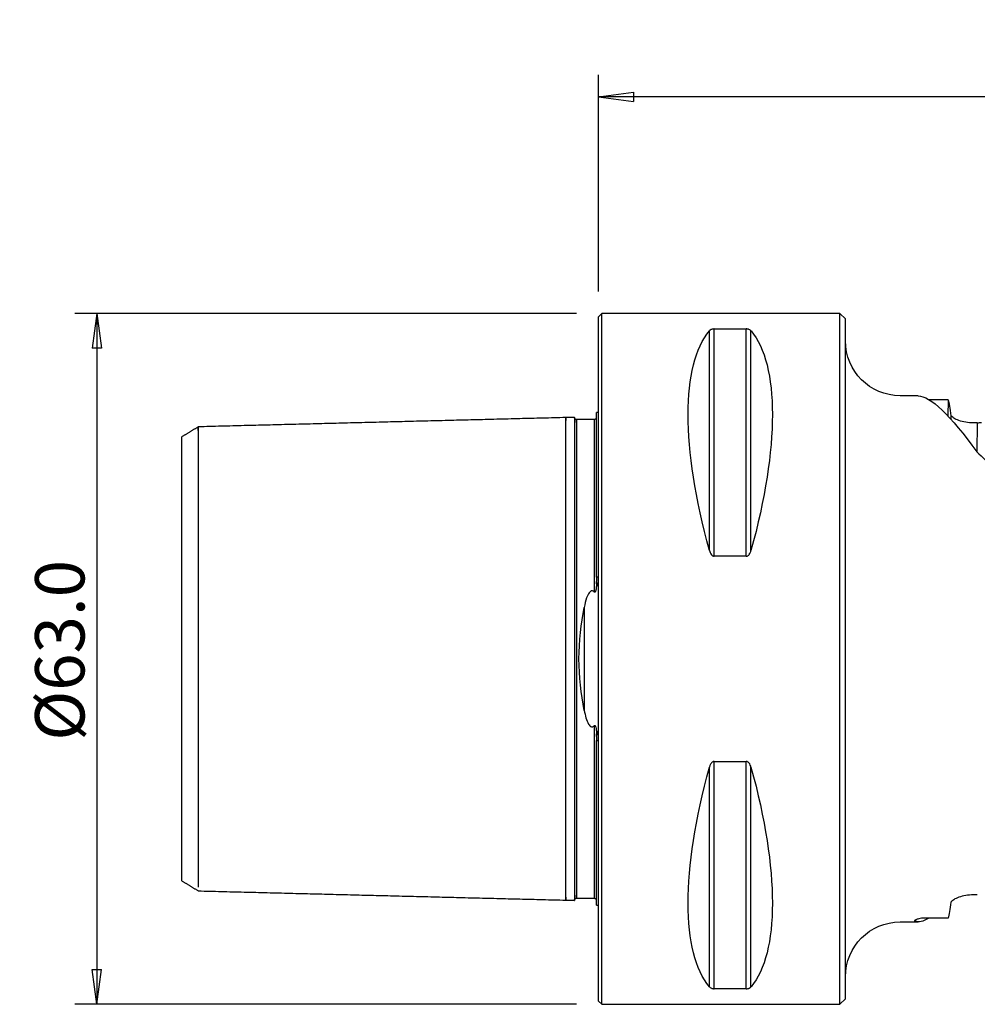
# Model space of a CAD drawing. Units: millimetres. Extents: x -53 to 123, y -41 to 58.
# Drawn here: x -53 to 35, y -32 to 58 of the extents above; entities that cross this region are included whole.
import ezdxf

# ---------------------------------------------------------------- set-up
doc = ezdxf.new("R2010")
doc.units = ezdxf.units.MM
doc.layers.get('0').update_dxf_attribs({"linetype": 'CONTINUOUS'})
for name, color, linetype in [('1', 4, 'CONTINUOUS'), ('2', 7, 'CONTINUOUS'), ('SK1', 4, 'CONTINUOUS'), ('SK2', 7, 'CONTINUOUS')]:
    doc.layers.add(name, color=color, linetype=linetype)
doc.styles.add('DEFAULT', font='simplex.shx')
doc.dimstyles.get("Standard").update_dxf_attribs({"dimtxt": 0.18, "dimasz": 0.18, "dimexe": 0.18, "dimexo": 0.0625, "dimgap": 0.09, "dimtad": 1, "dimzin": 0, "dimdsep": 52, "dimtxsty": 'Standard', "dimcen": 0.09, "dimadec": 0, "dimazin": 0, "dimtfac": 1, "dimtdec": 4, "dimtofl": 0, "dimtmove": 0, "dimatfit": 3, "dimfxl": 1, "dimtolj": 1, "dimtzin": 0, "dimarcsym": 0})

# ---------------------------------------------------------------- blocks, each defined once
blk = doc.blocks.new('DimnDraft3D1')
at = {"layer": '2'}
for p, q in [((0, 33.5), (0, 53.25)), ((108.7, 27), (108.7, 53.25)), ((0, 51.25), (3.174998, 51.667997)), ((108.7, 51.25), (0, 51.25)), ((0, 51.25), (3.175002, 50.832003)), ((3.174998, 51.667997), (3.175002, 50.832003)), ((108.7, 51.25), (105.524998, 51.667997)), ((105.525002, 50.832003), (105.524998, 51.667997)), ((108.7, 51.25), (105.525002, 50.832003))]:
    blk.add_line(p, q, dxfattribs=at)
at = {"layer": '2', "insert": (48.320888, 52.375), "char_height": 4.5, "attachment_point": 7, "line_spacing_factor": 1.084337, "style": 'DEFAULT'}
blk.add_mtext('\\W01.000;\\fsimplex.shx,bigfont.shx;108.7\\P', dxfattribs=at)
blk = doc.blocks.new('_CLOSED')
at = {"lineweight": -2}
for p, q in [((-1, 0.166667), (0, 0)), ((-1, 0.166667), (-1, -0.166667)), ((0, 0), (-1, -0.166667)), ((0, 0), (-1, 0))]:
    blk.add_line(p, q, dxfattribs=at)
blk = doc.blocks.new('DimnDraft3D3')
at = {"layer": 'SK2'}
for p, q in [((-2, 31.5), (-47.75, 31.5)), ((-45.75, 31.5), (-46.167997, 28.324998)), ((-45.75, 31.5), (-45.75, -31.5)), ((-45.75, 31.5), (-45.332003, 28.325002)), ((-45.332003, 28.325002), (-46.167997, 28.324998)), ((-46.167997, -28.325002), (-45.332003, -28.324998)), ((-45.75, -31.5), (-46.167997, -28.325002)), ((-45.75, -31.5), (-45.332003, -28.324998)), ((-2, -31.5), (-47.75, -31.5))]:
    blk.add_line(p, q, dxfattribs=at)
at = {"layer": 'SK2', "insert": (-46.875, -7.467928), "char_height": 4.5, "attachment_point": 7, "rotation": 90, "line_spacing_factor": 1.084337, "style": 'DEFAULT'}
blk.add_mtext('\\W01.000;\\fsimplex.shx,bigfont.shx;%%c63.0\\P', dxfattribs=at)

msp = doc.modelspace()

# ---------------------------------------------------------------- linework, layer by layer
at = {"layer": '1'}
for p, q in [((0.3, 31.5), (0, 31.2)), ((22, 31.5), (0.3, 31.5)), ((0.3, -31.5), (0.3, 31.5)), ((22.5, 31), (22, 31.5)), ((22, -31.5), (22, 31.5)), ((0, -31.2), (0, 31.2)), ((22.5, -31), (22.5, 31)), ((10.106, 9.869), (10.106, 29.914)), ((10.539, 30.081), (13.461, 30.081)), ((10.539, 9.349), (10.539, 30.081)), ((13.461, 9.349), (13.461, 30.081)), ((13.894, 9.869), (13.894, 29.914)), ((29.137, 23.989), (27.5, 23.989)), ((31.862, 23.631), (30.118, 23.631)), ((31.862, 23.631), (31.851, 22.13)), ((32.128, 22.174), (32.124, 21.842)), ((34.528, 21.528), (34.495, 18.861)), ((13.461, 9.349), (10.539, 9.349)), ((10.106, -29.914), (10.106, -9.869)), ((10.539, -30.081), (10.539, -9.349)), ((10.539, -9.349), (13.461, -9.349)), ((13.461, -30.081), (13.461, -9.349)), ((13.894, -29.914), (13.894, -9.869)), ((27.5, -23.989), (29.137, -23.989)), ((27.5, -23.989), (27.5, -23.989)), ((31.862, -23.631), (29.799, -23.631)), ((13.461, -30.081), (10.539, -30.081)), ((0, -31.2), (0.3, -31.5)), ((22, -31.5), (22.5, -31)), ((0.3, -31.5), (22, -31.5))]:
    msp.add_line(p, q, dxfattribs=at)
at = {"layer": '1', "extrusion": (0, 0, -1)}
for centre, start, end in [((-27.5, 28.989), 270, 0), ((-27.5, -28.989), 0, 90)]:
    msp.add_arc(centre, 5, start, end, dxfattribs=at)
for centre, major_axis, ratio, start_param, end_param in [((26.347, 0), (14.754, -31.093), 0.341999, 2.050353, 2.983786), ((-2.347, 0), (14.754, 31.093), 0.341999, 0.157806, 1.09124), ((40.111, 0), (11.331, -23.914), 0.166962, -3.062641, -2.397788), ((31.557, 0), (0.084, 23.989), 0.053982, 0.172895, 0.391324), ((84.02, 0.034), (170.153, 3.942), 0.138866, -1.862713, -1.860279), ((26.347, 0), (14.754, 31.093), 0.341999, -2.983786, -2.050353), ((-2.347, 0), (14.754, -31.093), 0.341999, -1.09124, -0.157806), ((31.557, 0), (0.084, -23.989), 0.053982, -0.391324, -0.172895), ((40.111, 0), (11.331, 23.914), 0.166962, 2.892821, 3.123659)]:
    msp.add_ellipse(centre, major_axis=major_axis, ratio=ratio, start_param=start_param, end_param=end_param, dxfattribs=at)
at = {"layer": '1'}
for points, knots in [([(10.539, 30.081), (10.537, 30.081), (10.536, 30.081), (10.508, 30.08), (10.481, 30.079), (10.423, 30.073), (10.393, 30.067), (10.323, 30.051), (10.288, 30.038), (10.199, 29.998), (10.158, 29.968), (10.119, 29.93), (10.112, 29.922), (10.106, 29.914)], [0, 0, 0, 0, 0.004864, 0.004864, 0.113203, 0.113203, 0.252307, 0.252307, 0.47224, 0.47224, 0.894683, 0.894683, 1, 1, 1, 1]), ([(13.894, 29.914), (13.878, 29.934), (13.857, 29.954), (13.801, 29.996), (13.762, 30.018), (13.686, 30.047), (13.658, 30.056), (13.599, 30.069), (13.569, 30.074), (13.513, 30.079), (13.487, 30.081), (13.461, 30.081)], [0, 0, 0, 0, 0.270525, 0.270525, 0.599384, 0.599384, 0.76214, 0.76214, 0.896617, 0.896617, 1, 1, 1, 1]), ([(34.528, 21.528), (34.293, 21.513), (34.05, 21.515), (33.586, 21.555), (33.358, 21.593), (32.946, 21.696), (32.757, 21.763), (32.435, 21.914), (32.301, 22.002), (32.176, 22.119), (32.15, 22.146), (32.128, 22.174)], [0, 0, 0, 0, 0.228512, 0.228512, 0.456873, 0.456873, 0.687871, 0.687871, 0.927663, 0.927663, 1, 1, 1, 1]), ([(10.106, 9.869), (10.122, 9.808), (10.143, 9.748), (10.199, 9.618), (10.238, 9.548), (10.314, 9.457), (10.342, 9.429), (10.401, 9.387), (10.431, 9.371), (10.487, 9.353), (10.513, 9.349), (10.539, 9.349)], [0, 0, 0, 0, 0.270525, 0.270525, 0.599384, 0.599384, 0.76214, 0.76214, 0.896617, 0.896617, 1, 1, 1, 1]), ([(13.461, 9.349), (13.463, 9.349), (13.464, 9.349), (13.492, 9.35), (13.519, 9.355), (13.577, 9.375), (13.607, 9.392), (13.677, 9.445), (13.712, 9.485), (13.801, 9.61), (13.842, 9.704), (13.881, 9.822), (13.888, 9.845), (13.894, 9.869)], [0, 0, 0, 0, 0.004864, 0.004864, 0.113203, 0.113203, 0.252307, 0.252307, 0.47224, 0.47224, 0.894683, 0.894683, 1, 1, 1, 1]), ([(10.539, -9.349), (10.537, -9.349), (10.536, -9.349), (10.508, -9.35), (10.481, -9.355), (10.423, -9.375), (10.393, -9.392), (10.323, -9.445), (10.288, -9.485), (10.199, -9.61), (10.158, -9.704), (10.119, -9.822), (10.112, -9.845), (10.106, -9.869)], [0, 0, 0, 0, 0.004864, 0.004864, 0.113203, 0.113203, 0.252307, 0.252307, 0.47224, 0.47224, 0.894683, 0.894683, 1, 1, 1, 1]), ([(13.894, -9.869), (13.878, -9.808), (13.857, -9.748), (13.801, -9.618), (13.762, -9.548), (13.686, -9.457), (13.658, -9.429), (13.599, -9.387), (13.569, -9.371), (13.513, -9.353), (13.487, -9.349), (13.461, -9.349)], [0, 0, 0, 0, 0.270525, 0.270525, 0.599384, 0.599384, 0.76214, 0.76214, 0.896617, 0.896617, 1, 1, 1, 1]), ([(34.528, -21.528), (34.293, -21.513), (34.05, -21.515), (33.586, -21.555), (33.358, -21.593), (32.946, -21.696), (32.757, -21.763), (32.435, -21.914), (32.301, -22.002), (32.176, -22.119), (32.15, -22.146), (32.128, -22.174)], [0, 0, 0, 0, 0.228512, 0.228512, 0.456873, 0.456873, 0.687871, 0.687871, 0.927663, 0.927663, 1, 1, 1, 1]), ([(29.799, -23.631), (29.737, -23.631), (29.675, -23.633), (29.55, -23.642), (29.487, -23.649), (29.338, -23.67), (29.261, -23.686), (29.071, -23.732), (28.984, -23.764), (28.818, -23.842), (28.782, -23.884), (28.813, -23.926), (28.829, -23.936), (28.853, -23.945)], [0, 0, 0, 0, 0.059576, 0.059576, 0.130008, 0.130008, 0.248253, 0.248253, 0.47495, 0.47495, 0.864125, 0.864125, 1, 1, 1, 1]), ([(10.106, -29.914), (10.122, -29.934), (10.143, -29.954), (10.199, -29.996), (10.238, -30.018), (10.314, -30.047), (10.342, -30.056), (10.401, -30.069), (10.431, -30.074), (10.487, -30.079), (10.513, -30.081), (10.539, -30.081)], [0, 0, 0, 0, 0.270525, 0.270525, 0.599384, 0.599384, 0.76214, 0.76214, 0.896617, 0.896617, 1, 1, 1, 1]), ([(13.461, -30.081), (13.463, -30.081), (13.464, -30.081), (13.492, -30.08), (13.519, -30.079), (13.577, -30.073), (13.607, -30.067), (13.677, -30.051), (13.712, -30.038), (13.801, -29.998), (13.842, -29.968), (13.881, -29.93), (13.888, -29.922), (13.894, -29.914)], [0, 0, 0, 0, 0.004864, 0.004864, 0.113203, 0.113203, 0.252307, 0.252307, 0.47224, 0.47224, 0.894683, 0.894683, 1, 1, 1, 1])]:
    msp.add_open_spline(points, degree=3, knots=knots, dxfattribs=at)
for points, degree in [([(34.476, 18.879), (35.557, 17.876), (36.615, 16.744), (37.682, 15.496)], 3), ([(28.926, -23.791), (28.853, -23.945)], 1)]:
    msp.add_open_spline(points, degree=degree, dxfattribs=at)
at = {"layer": 'SK1'}
for p, q in [((0, 22.45), (-0.2, 22.45)), ((-0.2, 7.454), (-0.2, 22.45)), ((-38, -20.238), (-38, 20.248)), ((-0.2, 6.834), (-0.2, 7.066)), ((-1.307, 4.696), (-1.307, -4.696)), ((-0.2, -7.066), (-0.2, -6.834)), ((-0.2, -22.45), (-0.2, -7.454)), ((-0.2, -22.45), (0, -22.45))]:
    msp.add_line(p, q, dxfattribs=at)
for points, degree in [([(-3, 22), (-19.75, 21.579), (-36.5, 21.158)], 2), ([(-2.195, 22.02), (-2.597, 22.01), (-3, 22)], 2), ([(-0.4, 21.825), (-1.2, 21.825), (-2, 21.825)], 2), ([(-36.5, 21.158), (-37.25, 20.7), (-38, 20.241)], 2), ([(-0.2, 7.454), (-0.133, 7.462), (-0.067, 7.47), (0, 7.478)], 3), ([(-0.2, 7.454), (-0.2, 7.324), (-0.2, 7.194), (-0.2, 7.066)], 3), ([(-0.2, -7.066), (-0.2, -7.194), (-0.2, -7.324), (-0.2, -7.454)], 3), ([(0, -7.478), (-0.067, -7.47), (-0.133, -7.462), (-0.2, -7.454)], 3), ([(-38, -20.24), (-37.25, -20.698), (-36.5, -21.157)], 2), ([(-36.5, -21.158), (-19.75, -21.579), (-3, -22)], 2), ([(-3, -22), (-2.597, -22.01), (-2.195, -22.02)], 2), ([(-2, -21.825), (-1.2, -21.825), (-0.4, -21.825)], 2)]:
    msp.add_open_spline(points, degree=degree, dxfattribs=at)
for points, knots in [([(-3, -21.737), (-3, -21.758), (-3, -21.822), (-3, -21.911), (-3, -21.97), (-3, -21.996), (-3, -22.001), (-3, -21.999), (-3, -21.992), (-3, -21.975), (-3, -21.939), (-3, -21.869), (-3, -21.739), (-3, -21.509), (-3, -21.199), (-3, -20.805), (-3, -20.325), (-3, -19.759), (-3, -19.11), (-3, -18.38), (-3, -17.576), (-3, -16.705), (-3, -15.777), (-3, -14.802), (-3, -13.791), (-3, -12.758), (-3, -11.714), (-3, -10.672), (-3, -9.644), (-3, -8.64), (-3, -7.67), (-3, -6.741), (-3, -5.86), (-3, -5.03), (-3, -4.253), (-3, -3.529), (-3, -2.854), (-3, -2.224), (-3, -1.632), (-3, -1.071), (-3, -0.53), (-3, 0), (-3, 0.53), (-3, 1.071), (-3, 1.632), (-3, 2.224), (-3, 2.854), (-3, 3.529), (-3, 4.253), (-3, 5.03), (-3, 5.86), (-3, 6.741), (-3, 7.67), (-3, 8.64), (-3, 9.644), (-3, 10.672), (-3, 11.714), (-3, 12.758), (-3, 13.791), (-3, 14.802), (-3, 15.777), (-3, 16.705), (-3, 17.576), (-3, 18.38), (-3, 19.11), (-3, 19.759), (-3, 20.325), (-3, 20.805), (-3, 21.199), (-3, 21.509), (-3, 21.739), (-3, 21.869), (-3, 21.939), (-3, 21.975), (-3, 21.992), (-3, 21.999), (-3, 22.001), (-3, 21.996), (-3, 21.97), (-3, 21.911), (-3, 21.822), (-3, 21.758), (-3, 21.737)], [0, 0, 0, 0, 0.00643, 0.020532, 0.034634, 0.041685, 0.048736, 0.052262, 0.055787, 0.062838, 0.069889, 0.07694, 0.091042, 0.105144, 0.119246, 0.133348, 0.14745, 0.161552, 0.175654, 0.189756, 0.203858, 0.21796, 0.232062, 0.246164, 0.260266, 0.274368, 0.28847, 0.302572, 0.316674, 0.330776, 0.344878, 0.35898, 0.373082, 0.387184, 0.401286, 0.415388, 0.42949, 0.443592, 0.457694, 0.471796, 0.485898, 0.5, 0.514102, 0.528204, 0.542306, 0.556408, 0.57051, 0.584612, 0.598714, 0.612816, 0.626918, 0.64102, 0.655122, 0.669224, 0.683326, 0.697428, 0.71153, 0.725632, 0.739734, 0.753836, 0.767938, 0.78204, 0.796142, 0.810244, 0.824346, 0.838448, 0.85255, 0.866652, 0.880754, 0.894856, 0.908957, 0.923059, 0.93011, 0.937161, 0.944212, 0.947738, 0.951263, 0.958314, 0.965365, 0.979467, 0.993569, 1, 1, 1, 1]), ([(-2, 21.825), (-2.026, 21.825), (-2.064, 21.832), (-2.11, 21.857), (-2.142, 21.883), (-2.168, 21.915), (-2.193, 21.961), (-2.2, 21.999), (-2.2, 22.025)], [0, 0, 0, 0, 0.239458, 0.368362, 0.500002, 0.631641, 0.760544, 1, 1, 1, 1]), ([(-2.2, 22.02), (-2.2, 22.03), (-2.2, 21.99), (-2.2, 21.563), (-2.2, 20.441), (-2.2, 18.806)], [0, 0, 0, 0, 0.18472, 0.18472, 1, 1, 1, 1]), ([(-2, 21.56), (-2, 21.582), (-2, 21.647), (-2, 21.737), (-2, 21.796), (-2, 21.821), (-2, 21.826), (-2, 21.824), (-2, 21.819), (-2, 21.81), (-2, 21.794), (-2, 21.764), (-2, 21.695), (-2, 21.566), (-2, 21.337), (-2, 21.029), (-2, 20.637), (-2, 20.159), (-2, 19.596), (-2, 18.949), (-2, 18.222), (-2, 17.421), (-2, 16.554), (-2, 15.63), (-2, 14.659), (-2, 13.653), (-2, 12.625), (-2, 11.586), (-2, 10.55), (-2, 9.528), (-2, 8.531), (-2, 7.568), (-2, 6.647), (-2, 5.773), (-2, 4.952), (-2, 4.184), (-2, 3.469), (-2, 2.803), (-2, 2.183), (-2, 1.601), (-2, 1.05), (-2, 0.52), (-2, 0), (-2, -0.52), (-2, -1.05), (-2, -1.601), (-2, -2.183), (-2, -2.803), (-2, -3.469), (-2, -4.184), (-2, -4.952), (-2, -5.773), (-2, -6.647), (-2, -7.568), (-2, -8.531), (-2, -9.528), (-2, -10.55), (-2, -11.586), (-2, -12.625), (-2, -13.653), (-2, -14.659), (-2, -15.63), (-2, -16.554), (-2, -17.421), (-2, -18.222), (-2, -18.949), (-2, -19.596), (-2, -20.159), (-2, -20.637), (-2, -21.029), (-2, -21.337), (-2, -21.566), (-2, -21.695), (-2, -21.764), (-2, -21.794), (-2, -21.81), (-2, -21.819), (-2, -21.824), (-2, -21.826), (-2, -21.821), (-2, -21.796), (-2, -21.737), (-2, -21.647), (-2, -21.582), (-2, -21.56)], [0, 0, 0, 0, 0.006987, 0.021073, 0.035159, 0.042202, 0.049245, 0.052766, 0.056288, 0.05981, 0.063331, 0.070374, 0.077417, 0.091503, 0.105589, 0.119675, 0.133761, 0.147848, 0.161934, 0.17602, 0.190106, 0.204192, 0.218278, 0.232364, 0.24645, 0.260536, 0.274622, 0.288709, 0.302795, 0.316881, 0.330967, 0.345053, 0.359139, 0.373225, 0.387311, 0.401397, 0.415483, 0.429569, 0.443656, 0.457742, 0.471828, 0.485914, 0.5, 0.514086, 0.528172, 0.542258, 0.556344, 0.57043, 0.584516, 0.598603, 0.612689, 0.626775, 0.640861, 0.654947, 0.669033, 0.683119, 0.697205, 0.711291, 0.725377, 0.739464, 0.75355, 0.767636, 0.781722, 0.795808, 0.809894, 0.82398, 0.838066, 0.852152, 0.866238, 0.880324, 0.894411, 0.908497, 0.922583, 0.929626, 0.936669, 0.94019, 0.943712, 0.947233, 0.950755, 0.957798, 0.964841, 0.978927, 0.993013, 1, 1, 1, 1]), ([(-0.206, 21.964), (-0.207, 21.961), (-0.212, 21.952), (-0.221, 21.934), (-0.231, 21.918), (-0.242, 21.901), (-0.255, 21.886), (-0.268, 21.873), (-0.28, 21.863), (-0.286, 21.859), (-0.29, 21.856), (-0.295, 21.853), (-0.299, 21.85), (-0.304, 21.848), (-0.315, 21.842), (-0.339, 21.832), (-0.367, 21.827), (-0.39, 21.824), (-0.4, 21.825)], [0, 0, 0, 0, 0.269147, 0.419155, 0.544234, 0.639462, 0.706008, 0.747174, 0.759737, 0.764452, 0.768414, 0.771965, 0.775514, 0.779421, 0.783921, 0.809298, 0.89258, 1, 1, 1, 1]), ([(-0.4, 21.822), (-0.4, 21.824), (-0.4, 21.826), (-0.4, 21.824), (-0.4, 21.819), (-0.4, 21.81), (-0.4, 21.794), (-0.4, 21.764), (-0.4, 21.695), (-0.4, 21.566), (-0.4, 21.337), (-0.4, 21.029), (-0.4, 20.637), (-0.4, 20.159), (-0.4, 19.596), (-0.4, 18.949), (-0.4, 18.222), (-0.4, 17.421), (-0.4, 16.554), (-0.4, 15.63), (-0.4, 14.659), (-0.4, 13.653), (-0.4, 12.625), (-0.4, 11.586), (-0.4, 10.55), (-0.4, 9.528), (-0.4, 8.531), (-0.4, 7.568), (-0.4, 6.762), (-0.4, 6.284), (-0.4, 6.104)], [0, 0, 0, 0, 0.014271, 0.025164, 0.036056, 0.046949, 0.057841, 0.079626, 0.101411, 0.144981, 0.188551, 0.232121, 0.275691, 0.319261, 0.362831, 0.406401, 0.449971, 0.493542, 0.537112, 0.580682, 0.624252, 0.667822, 0.711392, 0.754962, 0.798532, 0.842102, 0.885672, 0.929242, 0.972812, 1, 1, 1, 1]), ([(-36.5, 20.809), (-36.5, 20.816), (-36.5, 20.872), (-36.5, 20.968), (-36.5, 21.073), (-36.5, 21.13), (-36.5, 21.154), (-36.5, 21.159), (-36.5, 21.157), (-36.5, 21.151), (-36.5, 21.134), (-36.5, 21.099), (-36.5, 21.032), (-36.5, 20.908), (-36.5, 20.686), (-36.5, 20.388), (-36.5, 20.009), (-36.5, 19.548), (-36.5, 19.004), (-36.5, 18.379), (-36.5, 17.677), (-36.5, 16.903), (-36.5, 16.066), (-36.5, 15.173), (-36.5, 14.235), (-36.5, 13.264), (-36.5, 12.27), (-36.5, 11.266), (-36.5, 10.264), (-36.5, 9.275), (-36.5, 8.31), (-36.5, 7.376), (-36.5, 6.483), (-36.5, 5.636), (-36.5, 4.838), (-36.5, 4.091), (-36.5, 3.394), (-36.5, 2.745), (-36.5, 2.139), (-36.5, 1.57), (-36.5, 1.03), (-36.5, 0.51), (-36.5, 0), (-36.5, -0.51), (-36.5, -1.03), (-36.5, -1.57), (-36.5, -2.139), (-36.5, -2.745), (-36.5, -3.394), (-36.5, -4.091), (-36.5, -4.838), (-36.5, -5.636), (-36.5, -6.483), (-36.5, -7.376), (-36.5, -8.31), (-36.5, -9.275), (-36.5, -10.264), (-36.5, -11.266), (-36.5, -12.27), (-36.5, -13.264), (-36.5, -14.235), (-36.5, -15.173), (-36.5, -16.066), (-36.5, -16.903), (-36.5, -17.677), (-36.5, -18.379), (-36.5, -19.004), (-36.5, -19.548), (-36.5, -20.009), (-36.5, -20.388), (-36.5, -20.642), (-36.5, -20.765), (-36.5, -20.806)], [0, 0, 0, 0, 0.002282, 0.017738, 0.033194, 0.048649, 0.056377, 0.064105, 0.067969, 0.071833, 0.079561, 0.087289, 0.095016, 0.110472, 0.125928, 0.141383, 0.156839, 0.172295, 0.18775, 0.203206, 0.218662, 0.234117, 0.249573, 0.265029, 0.280484, 0.29594, 0.311396, 0.326851, 0.342307, 0.357763, 0.373218, 0.388674, 0.40413, 0.419585, 0.435041, 0.450497, 0.465952, 0.481408, 0.496864, 0.512319, 0.527775, 0.543231, 0.558686, 0.574142, 0.589598, 0.605053, 0.620509, 0.635965, 0.65142, 0.666876, 0.682332, 0.697787, 0.713243, 0.728699, 0.744154, 0.75961, 0.775065, 0.790521, 0.805977, 0.821432, 0.836888, 0.852344, 0.867799, 0.883255, 0.898711, 0.914166, 0.929622, 0.945078, 0.960533, 0.975989, 0.991445, 1, 1, 1, 1]), ([(-2.2, 18.806), (-2.2, 18.67), (-2.2, 18.281), (-2.2, 17.593), (-2.2, 16.72), (-2.2, 15.79), (-2.2, 14.814), (-2.2, 13.883), (-2.2, 13.279), (-2.2, 13.017)], [0, 0, 0, 0, 0.088874, 0.247144, 0.405414, 0.563684, 0.721953, 0.880223, 1, 1, 1, 1]), ([(-2.2, 13.017), (-2.2, 12.323), (-2.2, 11.004), (-2.2, 8.926), (-2.2, 6.987), (-2.2, 5.229), (-2.2, 3.679), (-2.2, 2.325), (-2.2, 1.123), (-2.2, -2.111), (-2.2, -6.241), (-2.2, -10.354), (-2.2, -12.165), (-2.2, -13.017)], [0, 0, 0, 0, 0.096886, 0.183967, 0.260069, 0.324995, 0.37953, 0.425365, 0.464941, 0.501226, 0.749389, 0.882144, 1, 1, 1, 1]), ([(-0.2, 6.834), (-0.2, 6.707), (-0.204, 6.579), (-0.224, 6.39), (-0.232, 6.33), (-0.251, 6.241), (-0.259, 6.211), (-0.277, 6.161), (-0.286, 6.14), (-0.303, 6.114), (-0.308, 6.108), (-0.318, 6.096), (-0.324, 6.091), (-0.336, 6.085), (-0.341, 6.083), (-0.351, 6.081), (-0.356, 6.081), (-0.367, 6.083), (-0.373, 6.085), (-0.386, 6.092), (-0.394, 6.098), (-0.4, 6.104)], [0, 0, 0, 0, 0.457924, 0.457924, 0.670531, 0.670531, 0.777312, 0.777312, 0.855625, 0.855625, 0.882245, 0.882245, 0.909234, 0.909234, 0.927145, 0.927145, 0.945136, 0.945136, 0.967294, 0.967294, 1, 1, 1, 1]), ([(0, 6.538), (-0.048, 6.707), (-0.105, 6.874), (-0.188, 7.043), (-0.194, 7.055), (-0.2, 7.066)], [0, 0, 0, 0, 0.931951, 0.931951, 1, 1, 1, 1]), ([(-0.4, 6.104), (-0.42, 6.124), (-0.442, 6.143), (-0.491, 6.175), (-0.518, 6.188), (-0.568, 6.201), (-0.59, 6.203), (-0.632, 6.201), (-0.654, 6.196), (-0.702, 6.179), (-0.728, 6.164), (-0.795, 6.114), (-0.831, 6.073), (-0.968, 5.89), (-1.035, 5.726), (-1.189, 5.283), (-1.254, 4.992), (-1.307, 4.696)], [0, 0, 0, 0, 0.042376, 0.042376, 0.085425, 0.085425, 0.115511, 0.115511, 0.145563, 0.145563, 0.188867, 0.188867, 0.269464, 0.269464, 0.539576, 0.539576, 1, 1, 1, 1]), ([(-1.307, -4.696), (-1.576, -3.205), (-1.789, -1.607), (-1.789, 1.607), (-1.576, 3.205), (-1.307, 4.696)], [0, 0, 0, 0, 0.5, 0.5, 1, 1, 1, 1]), ([(-1.307, -4.696), (-1.265, -4.928), (-1.216, -5.157), (-1.092, -5.577), (-1.025, -5.773), (-0.886, -6.001), (-0.851, -6.052), (-0.784, -6.121), (-0.758, -6.144), (-0.706, -6.176), (-0.682, -6.187), (-0.636, -6.2), (-0.615, -6.203), (-0.572, -6.201), (-0.55, -6.197), (-0.502, -6.181), (-0.476, -6.167), (-0.434, -6.136), (-0.416, -6.121), (-0.4, -6.104)], [0, 0, 0, 0, 0.36088, 0.36088, 0.679523, 0.679523, 0.773126, 0.773126, 0.824379, 0.824379, 0.862176, 0.862176, 0.89253, 0.89253, 0.922882, 0.922882, 0.96534, 0.96534, 1, 1, 1, 1]), ([(-0.4, -6.104), (-0.394, -6.098), (-0.388, -6.093), (-0.375, -6.086), (-0.369, -6.083), (-0.358, -6.081), (-0.353, -6.081), (-0.343, -6.082), (-0.338, -6.084), (-0.328, -6.089), (-0.322, -6.093), (-0.308, -6.106), (-0.301, -6.116), (-0.275, -6.159), (-0.264, -6.195), (-0.214, -6.382), (-0.207, -6.537), (-0.201, -6.738), (-0.2, -6.786), (-0.2, -6.834)], [0, 0, 0, 0, 0.029415, 0.029415, 0.051847, 0.051847, 0.069279, 0.069279, 0.086734, 0.086734, 0.110052, 0.110052, 0.151327, 0.151327, 0.280433, 0.280433, 0.826011, 0.826011, 1, 1, 1, 1]), ([(-0.4, -6.104), (-0.4, -6.284), (-0.4, -6.762), (-0.4, -7.568), (-0.4, -8.531), (-0.4, -9.528), (-0.4, -10.55), (-0.4, -11.586), (-0.4, -12.625), (-0.4, -13.653), (-0.4, -14.659), (-0.4, -15.63), (-0.4, -16.554), (-0.4, -17.421), (-0.4, -18.222), (-0.4, -18.949), (-0.4, -19.596), (-0.4, -20.159), (-0.4, -20.637), (-0.4, -21.029), (-0.4, -21.337), (-0.4, -21.566), (-0.4, -21.695), (-0.4, -21.764), (-0.4, -21.794), (-0.4, -21.81), (-0.4, -21.818), (-0.4, -21.822), (-0.4, -21.823)], [0, 0, 0, 0, 0.027958, 0.072762, 0.117566, 0.162369, 0.207173, 0.251977, 0.296781, 0.341585, 0.386388, 0.431192, 0.475996, 0.5208, 0.565603, 0.610407, 0.655211, 0.700015, 0.744819, 0.789622, 0.834426, 0.87923, 0.924034, 0.946436, 0.968837, 0.980038, 0.991239, 1, 1, 1, 1]), ([(-0.2, -7.066), (-0.168, -7.005), (-0.14, -6.941), (-0.07, -6.766), (-0.033, -6.652), (0, -6.538)], [0, 0, 0, 0, 0.368998, 0.368998, 1, 1, 1, 1]), ([(-2.2, -13.017), (-2.2, -13.279), (-2.2, -13.883), (-2.2, -14.814), (-2.2, -15.79), (-2.2, -16.72), (-2.2, -17.593), (-2.2, -18.281), (-2.2, -18.67), (-2.2, -18.806)], [0, 0, 0, 0, 0.119777, 0.278047, 0.436316, 0.594586, 0.752856, 0.911126, 1, 1, 1, 1]), ([(-2.2, -18.806), (-2.2, -20.445), (-2.2, -21.564), (-2.2, -21.991), (-2.2, -22.03), (-2.2, -22.02)], [0, 0, 0, 0, 0.815535, 0.815535, 1, 1, 1, 1]), ([(-2.2, -22.025), (-2.2, -21.999), (-2.193, -21.961), (-2.168, -21.915), (-2.142, -21.883), (-2.11, -21.857), (-2.064, -21.832), (-2.026, -21.825), (-2, -21.825)], [0, 0, 0, 0, 0.239456, 0.368359, 0.499998, 0.631638, 0.760542, 1, 1, 1, 1]), ([(-0.4, -21.825), (-0.391, -21.824), (-0.376, -21.826), (-0.355, -21.83), (-0.345, -21.833), (-0.337, -21.835), (-0.331, -21.837), (-0.324, -21.84), (-0.316, -21.844), (-0.296, -21.853), (-0.277, -21.867), (-0.246, -21.893), (-0.224, -21.922), (-0.213, -21.939), (-0.211, -21.946)], [0, 0, 0, 0, 0.058329, 0.070068, 0.080347, 0.089713, 0.09447, 0.099546, 0.111501, 0.127147, 0.205814, 0.338158, 0.67992, 1, 1, 1, 1])]:
    msp.add_open_spline(points, degree=3, knots=knots, dxfattribs=at)

# ---------------------------------------------------------------- dimensions: what is measured, and where the dimension line sits
at = {"layer": '2', "lineweight": -3}
dim = msp.add_linear_dim(base=(0, 51.25), p1=(108.7, 27), p2=(0, 33.5), dimstyle='Standard', override={"dimtxt": 4.5, "dimasz": 3.175, "dimexe": 2, "dimexo": 2, "dimgap": 2.25, "dimtad": 1, "dimtih": 0, "dimdec": 2, "dimzin": 8, "dimpost": '<>', "dimtxsty": 'DEFAULT', "dimblk1": 'CLOSED', "dimblk2": 'CLOSED', "dimsah": 1, "dimclrd": 2, "dimclre": 2, "dimclrt": 7, "dimtdec": 2, "dimtofl": 1, "dimtmove": 0}, dxfattribs=at)
dim.commit()
dim.dimension.update_dxf_attribs({"geometry": 'DimnDraft3D1', "text_midpoint": (46.802, 51.25)})
at = {"layer": 'SK2', "lineweight": -3}
dim = msp.add_linear_dim(base=(-45.75, -31.5), p1=(-2, 31.5), p2=(-2, -31.5), angle=90, dimstyle='Standard', override={"dimtxt": 4.5, "dimasz": 3.175, "dimexe": 2, "dimexo": 2, "dimgap": 2.25, "dimtad": 1, "dimtih": 0, "dimtoh": 0, "dimdec": 2, "dimzin": 8, "dimpost": '<>', "dimtxsty": 'DEFAULT', "dimblk1": 'CLOSED', "dimblk2": 'CLOSED', "dimsah": 1, "dimclrd": 2, "dimclre": 2, "dimclrt": 7, "dimtdec": 2, "dimtofl": 1, "dimtmove": 0}, dxfattribs=at)
dim.commit()
dim.dimension.update_dxf_attribs({"geometry": 'DimnDraft3D3', "text_midpoint": (-45.75, -8.987)})

doc.saveas('drawing.dxf')
